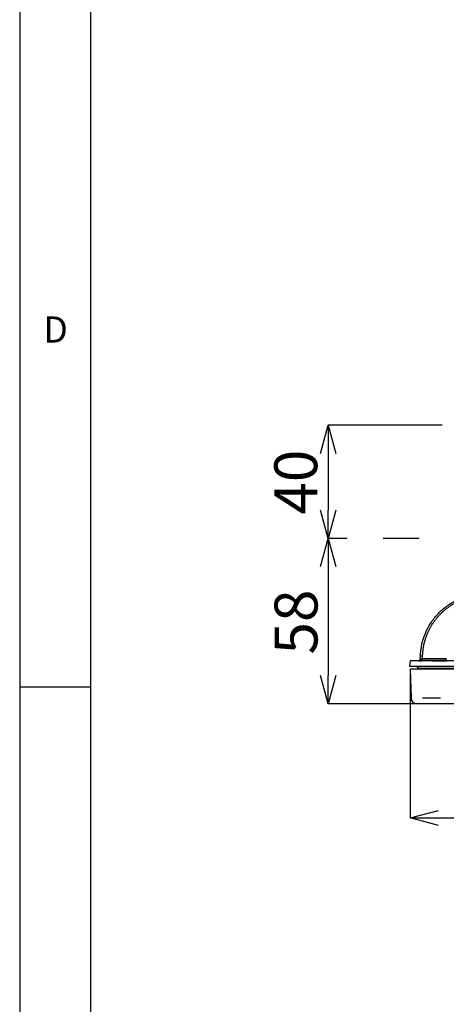
# Model space of a CAD drawing. Extents: x 5 to 418, y 5 to 292.
# Drawn here: x 5 to 35, y 76 to 146 of the extents above; entities that cross this region are included whole.
import ezdxf

# ---------------------------------------------------------------- set-up
doc = ezdxf.new("R2010")
doc.units = 0
doc.header["$PDSIZE"] = -1
doc.linetypes.add('CENTERX2', pattern=[20.32, 12.7, -2.54, 2.54, -2.54])
doc.linetypes.add('PHANTOM', pattern=[12.7, 6.35, -1.27, 1.27, -1.27, 1.27, -1.27])
doc.layers.get('0').update_dxf_attribs({"linetype": 'CONTINUOUS'})
doc.layers.get('DEFPOINTS').update_dxf_attribs({"linetype": 'CONTINUOUS'})
doc.layers.add('SLD-0', color=36, linetype='CONTINUOUS')
doc.layers.add('中心線', color=11, linetype='CENTERX2')
doc.styles.add('SLDTEXTSTYLE0', font='TXT', dxfattribs={"width": 0.7, "bigfont": 'bigfont'})
doc.styles.get("Standard").update_dxf_attribs({"font": 'msgothic.ttc'})
doc.dimstyles.new('SLDDIMSTYLE1', dxfattribs={"dimtxt": 3.031684, "dimasz": 2, "dimexe": 0, "dimexo": 0.0625, "dimgap": 0.757921, "dimtad": 1, "dimdec": 1, "dimlfac": 5, "dimrnd": 1e-09, "dimzin": 12, "dimtxsty": 'SLDTEXTSTYLE0', "dimblk1": 'OPEN30', "dimblk2": 'OPEN30', "dimsah": 1, "dimcen": 0.09, "dimazin": 3, "dimtfac": 1, "dimtdec": 1, "dimtofl": 0, "dimtmove": 0, "dimatfit": 3, "dimtolj": 1, "dimtzin": 12})
doc.dimstyles.new('SLDDIMSTYLE2', dxfattribs={"dimtxt": 3.031684, "dimasz": 2, "dimexe": 0, "dimexo": 0.0625, "dimgap": 0.757921, "dimtad": 1, "dimdec": 0, "dimlfac": 5, "dimrnd": 1e-09, "dimzin": 12, "dimtxsty": 'SLDTEXTSTYLE0', "dimblk1": 'OPEN30', "dimblk2": 'OPEN30', "dimsah": 1, "dimcen": 0.09, "dimazin": 3, "dimtfac": 1, "dimtdec": 0, "dimtofl": 0, "dimtmove": 0, "dimatfit": 3, "dimtolj": 1, "dimtzin": 12})

# ---------------------------------------------------------------- blocks, each defined once
blk = doc.blocks.new('_OPEN30')
at = {"color": 0, "linetype": 'BYBLOCK'}
for p, q in [((-1, 0.267949), (0, 0)), ((0, 0), (-1, -0.267949)), ((0, 0), (-1, 0))]:
    blk.add_line(p, q, dxfattribs=at)
blk = doc.blocks.new('_D')
at = {"layer": 'DEFPOINTS', "color": 0}
for p in [(75.551, 116.991), (26.799, 108.991), (68.855, 108.991)]:
    blk.add_point(p, dxfattribs=at)
at = {"layer": '中心線', "color": 0}
for p, q in [((75.488, 116.991), (26.799, 116.991)), ((26.799, 114.991), (26.799, 110.991)), ((68.792, 108.991), (26.799, 108.991))]:
    blk.add_line(p, q, dxfattribs=at)
at = {"layer": '中心線', "color": 0, "xscale": 2, "yscale": 2, "zscale": 2}
for p, rotation in [((26.799, 116.991), 90), ((26.799, 108.991), 270)]:
    blk.add_blockref('_OPEN30', p, dxfattribs=dict(at, rotation=rotation))
at = {"layer": '中心線', "color": 0, "insert": (22.992, 112.961), "char_height": 3.0317, "attachment_point": 2, "rotation": 90}
blk.add_mtext('\\A1;40', dxfattribs=at)
blk = doc.blocks.new('_D_1')
at = {"layer": 'DEFPOINTS', "color": 0}
for p in [(32.586, 99.748), (118.617, 99.748), (118.617, 89.24)]:
    blk.add_point(p, dxfattribs=at)
at = {"layer": '中心線', "color": 0}
for p, q in [((32.586, 99.686), (32.586, 89.24)), ((118.617, 99.686), (118.617, 89.24)), ((34.586, 89.24), (116.617, 89.24))]:
    blk.add_line(p, q, dxfattribs=at)
at = {"layer": '中心線', "color": 0, "xscale": 2, "yscale": 2, "zscale": 2, "rotation": 180}
blk.add_blockref('_OPEN30', (32.586, 89.24), dxfattribs=at)
at = {"layer": '中心線', "color": 0, "xscale": 2, "yscale": 2, "zscale": 2}
blk.add_blockref('_OPEN30', (118.617, 89.24), dxfattribs=at)
at = {"layer": '中心線', "color": 0, "insert": (74.9, 93.047), "char_height": 3.0317, "attachment_point": 2}
blk.add_mtext('\\A1;%%c430', dxfattribs=at)
blk = doc.blocks.new('_D_4')
at = {"layer": 'DEFPOINTS', "color": 0}
for p in [(68.855, 108.991), (26.799, 97.308), (118.146, 97.308)]:
    blk.add_point(p, dxfattribs=at)
at = {"layer": '中心線', "color": 0}
for p, q in [((68.792, 108.991), (26.799, 108.991)), ((26.799, 106.991), (26.799, 99.308)), ((118.083, 97.308), (26.799, 97.308))]:
    blk.add_line(p, q, dxfattribs=at)
at = {"layer": '中心線', "color": 0, "xscale": 2, "yscale": 2, "zscale": 2}
for p, rotation in [((26.799, 108.991), 90), ((26.799, 97.308), 270)]:
    blk.add_blockref('_OPEN30', p, dxfattribs=dict(at, rotation=rotation))
at = {"layer": '中心線', "color": 0, "insert": (23.01, 103.08), "char_height": 3.0317, "attachment_point": 2, "rotation": 90}
blk.add_mtext('\\A1;58', dxfattribs=at)

msp = doc.modelspace()

# ---------------------------------------------------------------- linework, layer by layer
at = {"color": 0, "linetype": 'CONTINUOUS'}
for p, q in [((32.586, 100.332), (32.551, 99.932)), ((35.095, 100.347), (32.586, 100.332)), ((118.48, 100.332), (32.586, 100.332)), ((33.304, 100.463), (33.303, 100.432)), ((35.059, 100.335), (35.172, 100.335)), ((118.515, 99.932), (32.551, 99.932)), ((32.586, 99.748), (32.658, 97.694)), ((118.617, 99.748), (32.586, 99.748)), ((33.111, 99.808), (33.113, 99.748)), ((118.092, 99.808), (33.111, 99.808))]:
    msp.add_line(p, q, dxfattribs=at)
at = {"color": 0, "linetype": 'PHANTOM'}
for p, q in [((33.436, 100.491), (33.434, 100.434)), ((35.148, 100.445), (33.434, 100.434)), ((35.137, 100.491), (33.436, 100.491)), ((118.545, 97.694), (32.658, 97.694))]:
    msp.add_line(p, q, dxfattribs=at)
at = {"color": 0, "linetype": 'CONTINUOUS', "flags": 128}
msp.add_lwpolyline([(33.304, 100.463), (33.305, 100.491), (33.311, 100.663)], dxfattribs=at)
at = {"color": 0, "linetype": 'CONTINUOUS'}
for centre, radius, start, end in [((33.203, 100.435), 0.1, 293.26974, 358.0004), ((32.997, 99.732), 0.2, 22.57127, 90), ((33.058, 97.708), 0.4, 182, 270)]:
    msp.add_arc(centre, radius, start, end, dxfattribs=at)
at = {"color": 0, "linetype": 'PHANTOM'}
for centre, radius, start, end in [((33.338, 98.603), 2.06, 87.11506, 90.74204), ((33.066, 100.408), 0.369, 348.87293, 4.05711), ((35.056, 100.433), 0.0977, 271.62512, 359.30536)]:
    msp.add_arc(centre, radius, start, end, dxfattribs=at)
at = {"color": 0, "linetype": 'CONTINUOUS'}
for points, knots in [([(33.311, 100.663), (33.33, 100.896), (33.367, 101.366), (33.564, 102.07), (33.875, 102.761), (34.31, 103.403), (34.85, 103.968), (35.349, 104.339), (35.844, 104.622), (36.316, 104.837), (36.719, 104.942), (36.922, 104.995)], [0, 0, 0, 0, 0.115151, 0.233082, 0.358935, 0.488447, 0.614475, 0.74417, 0.794305, 0.896205, 1, 1, 1, 1]), ([(33.204, 100.335), (33.204, 100.335), (33.206, 100.335), (33.228, 100.336), (33.279, 100.336), (33.325, 100.336), (33.35, 100.336), (33.35, 100.336), (33.352, 100.336), (33.361, 100.336), (33.386, 100.337), (33.41, 100.337), (33.428, 100.337)], [0, 0, 0, 0, 0.107736, 0.330419, 0.55325, 0.776255, 0.776484, 0.777383, 0.780993, 0.79543, 0.853232, 1, 1, 1, 1]), ([(34.189, 100.339), (34.187, 100.339), (34.132, 100.339), (34.108, 100.339), (34.138, 100.34), (34.269, 100.341), (34.413, 100.342), (34.481, 100.342)], [0, 0, 0, 0, 0.00856, 0.262621, 0.51668, 0.77074, 1, 1, 1, 1]), ([(34.481, 100.342), (34.481, 100.342), (34.481, 100.342), (34.482, 100.342), (34.482, 100.342), (34.486, 100.342), (34.5, 100.342), (34.56, 100.343), (34.71, 100.344), (34.894, 100.345), (35.022, 100.346), (35.051, 100.346)], [0, 0, 0, 0, 0.000065, 0.000327, 0.001379, 0.00559, 0.022432, 0.08981, 0.360395, 0.857403, 1, 1, 1, 1]), ([(35.146, 100.432), (35.145, 100.422), (35.144, 100.403), (35.131, 100.378), (35.113, 100.359), (35.095, 100.347), (35.079, 100.34), (35.067, 100.337), (35.058, 100.336), (35.054, 100.336), (35.052, 100.336), (35.051, 100.336), (35.051, 100.336), (35.051, 100.336), (35.051, 100.336)], [0, 0, 0, 0, 0.167978, 0.352441, 0.504763, 0.633509, 0.739477, 0.821328, 0.874245, 0.89625, 0.912569, 0.934481, 0.973321, 1, 1, 1, 1]), ([(118.111, 97.308), (118.061, 97.308), (117.962, 97.308), (117.614, 97.308), (117.109, 97.308), (116.425, 97.308), (115.56, 97.308), (114.511, 97.308), (113.277, 97.308), (111.857, 97.308), (110.258, 97.308), (108.486, 97.308), (106.549, 97.308), (104.462, 97.308), (102.238, 97.308), (99.892, 97.308), (97.444, 97.308), (94.912, 97.308), (92.314, 97.308), (89.5, 97.308), (86.48, 97.308), (83.278, 97.308), (80.097, 97.308), (76.964, 97.308), (74.044, 97.308), (71.314, 97.308), (68.74, 97.308), (66.138, 97.308), (63.522, 97.308), (60.91, 97.308), (58.319, 97.308), (55.77, 97.308), (53.279, 97.308), (50.868, 97.308), (48.556, 97.308), (46.36, 97.308), (44.298, 97.308), (42.385, 97.308), (40.633, 97.308), (39.054, 97.308), (37.656, 97.308), (36.443, 97.308), (35.352, 97.308), (34.428, 97.308), (33.712, 97.308), (33.265, 97.308), (33.058, 97.308), (33.079, 97.308), (33.085, 97.308)], [0, 0, 0, 0, 0.019343, 0.039015, 0.05901, 0.079598, 0.100453, 0.121564, 0.143112, 0.164837, 0.186726, 0.208848, 0.231036, 0.253276, 0.275516, 0.297704, 0.319826, 0.341714, 0.363439, 0.384988, 0.410319, 0.435183, 0.459535, 0.483333, 0.506543, 0.525886, 0.545559, 0.565553, 0.586141, 0.606996, 0.628107, 0.649656, 0.671381, 0.69327, 0.715391, 0.737579, 0.75982, 0.782059, 0.804247, 0.826369, 0.848258, 0.869983, 0.891532, 0.916862, 0.941726, 0.966078, 0.989877, 1, 1, 1, 1])]:
    msp.add_open_spline(points, degree=3, knots=knots, dxfattribs=at)
at = {"color": 0, "linetype": 'PHANTOM'}
for points, knots in [([(36.942, 104.861), (36.7, 104.796), (36.216, 104.664), (35.544, 104.317), (34.937, 103.868), (34.414, 103.323), (33.991, 102.697), (33.688, 102.031), (33.497, 101.345), (33.46, 100.889), (33.442, 100.66)], [0, 0, 0, 0, 0.12787, 0.255739, 0.383618, 0.511496, 0.639193, 0.76689, 0.883445, 1, 1, 1, 1]), ([(33.434, 100.434), (33.418, 100.434), (33.387, 100.433), (33.347, 100.432), (33.317, 100.431), (33.304, 100.431), (33.303, 100.432), (33.303, 100.432)], [0, 0, 0, 0, 0.22333, 0.446509, 0.669414, 0.892186, 1, 1, 1, 1]), ([(33.304, 100.463), (33.304, 100.463), (33.305, 100.466), (33.314, 100.471), (33.341, 100.476), (33.38, 100.482), (33.414, 100.487), (33.432, 100.491), (33.436, 100.491)], [0, 0, 0, 0, 0.056347, 0.28034, 0.504326, 0.728533, 0.953431, 1, 1, 1, 1]), ([(33.442, 100.66), (33.443, 100.604), (33.444, 100.547), (33.436, 100.491), (33.436, 100.491)], [0, 0, 0, 0, 0.99988, 1, 1, 1, 1]), ([(33.436, 100.491), (33.436, 100.491), (33.436, 100.491), (33.436, 100.491), (33.436, 100.491)], [0, 0, 0, 0, 0.18807, 1, 1, 1, 1]), ([(35.051, 100.336), (35.05, 100.336), (35.048, 100.336), (35.048, 100.336), (35.048, 100.336), (35.048, 100.336), (35.048, 100.336), (35.048, 100.335), (35.051, 100.335), (35.057, 100.335), (35.059, 100.335)], [0, 0, 0, 0, 0.1542156, 0.1547303, 0.1568047, 0.1650866, 0.198185, 0.330622, 0.8632092, 1, 1, 1, 1])]:
    msp.add_open_spline(points, degree=3, knots=knots, dxfattribs=at)
at = {"layer": 'SLD-0', "color": 0}
for p, q in [((5, 292), (5, 5)), ((10, 287), (10, 10)), ((5, 98.5), (10, 98.5))]:
    msp.add_line(p, q, dxfattribs=at)

# ---------------------------------------------------------------- texts
at = {"color": 0, "linetype": 'CONTINUOUS', "insert": (6.667, 124.668), "char_height": 1.852, "attachment_point": 1}
msp.add_mtext('D', dxfattribs=at)

# ---------------------------------------------------------------- dimensions: what is measured, and where the dimension line sits
at = {"layer": '中心線', "color": 0}
for base, p1, p2, dimstyle, picture, middle in [((26.799, 108.991), (75.551, 116.991), (68.855, 108.991), 'SLDDIMSTYLE1', '_D', (26.799, 112.961)), ((26.799, 97.308), (68.855, 108.991), (118.146, 97.308), 'SLDDIMSTYLE2', '_D_4', (26.799, 103.08))]:
    dim = msp.add_linear_dim(base=base, p1=p1, p2=p2, angle=90, dimstyle=dimstyle, override={"dimtxsty": 'STANDARD'}, dxfattribs=at)
    dim.commit()
    dim.dimension.update_dxf_attribs({"geometry": picture, "text_midpoint": middle, "dimtype": 160})
dim = msp.add_linear_dim(base=(118.617, 89.24), p1=(32.586, 99.748), p2=(118.617, 99.748), text='%%c<>', dimstyle='SLDDIMSTYLE2', override={"dimtxsty": 'STANDARD'}, dxfattribs=at)
dim.commit()
dim.dimension.update_dxf_attribs({"geometry": '_D_1', "text_midpoint": (74.9, 89.24), "dimtype": 160})

doc.saveas('drawing.dxf')
